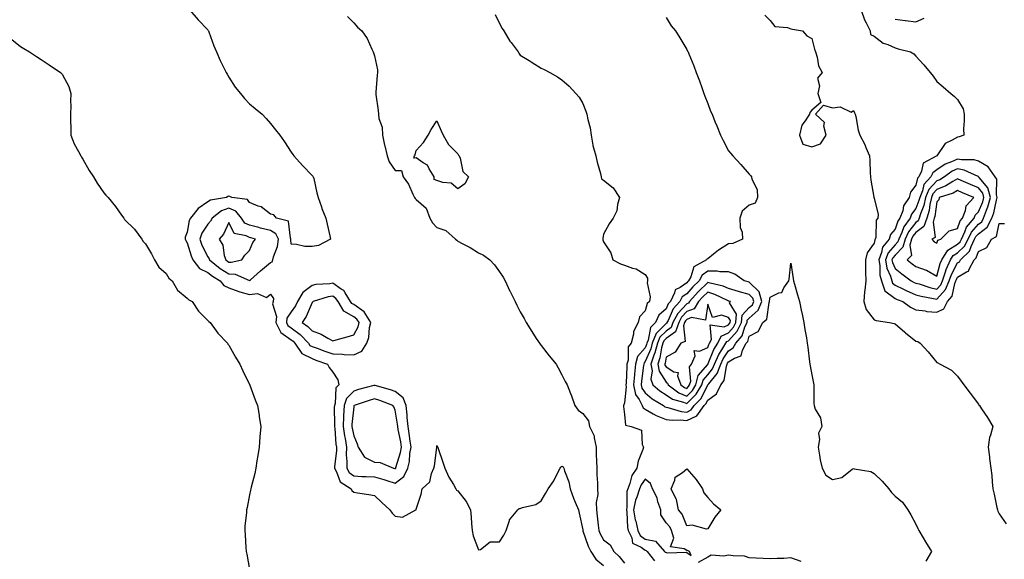
# Model space of a CAD drawing. Units: inches. Extents: x 884003 to 886643, y 7271498 to 7274138.
# Drawn here: x 885708 to 886181, y 7272798 to 7273057 of the extents above; entities that cross this region are included whole.
import ezdxf

# ---------------------------------------------------------------- set-up
doc = ezdxf.new("R2010")
doc.units = ezdxf.units.IN
doc.header["$MEASUREMENT"] = 0
doc.layers.add('Contour_88407271', color=7, linetype='Continuous', true_color=0xaff7a8)

msp = doc.modelspace()

# ---------------------------------------------------------------- linework, layer by layer
at = {"layer": 'Contour_88407271'}
for points in [[(885789.29, 7273061.92, 3300), (885793.42, 7273057.29, 3300), (885798.05, 7273052.48, 3300), (885798.24, 7273052.11, 3300), (885798.31, 7273051.92, 3300), (885798.48, 7273051.49, 3300), (885800.92, 7273044.79, 3300), (885802.13, 7273041.92, 3300), (885803.92, 7273037.79, 3300), (885805.76, 7273034.21, 3300), (885806.87, 7273031.92, 3300), (885807.25, 7273031.12, 3300), (885808.05, 7273029.69, 3300), (885811.09, 7273024.97, 3300), (885813.62, 7273021.92, 3300), (885815.57, 7273019.44, 3300), (885818.05, 7273016.89, 3300), (885820.76, 7273014.63, 3300), (885824.1, 7273011.92, 3300), (885825.96, 7273009.83, 3300), (885828.05, 7273007.41, 3300), (885830.57, 7273004.44, 3300), (885832.59, 7273001.92, 3300), (885834.77, 7272998.64, 3300), (885838.05, 7272993.66, 3300), (885838.76, 7272992.63, 3300), (885839.31, 7272991.92, 3300), (885843.46, 7272987.33, 3300), (885848.05, 7272982.54, 3300), (885848.36, 7272982.22, 3300), (885848.66, 7272981.92, 3300), (885848.86, 7272981.11, 3300), (885850.33, 7272974.2, 3300), (885850.94, 7272971.92, 3300), (885852.52, 7272967.46, 3300), (885852.78, 7272966.65, 3300), (885854.62, 7272961.92, 3300), (885855.24, 7272959.11, 3300), (885856.54, 7272953.43, 3300), (885856.87, 7272951.92, 3300), (885851.18, 7272948.79, 3300), (885848.05, 7272948.3, 3300), (885844.55, 7272948.42, 3300), (885840.56, 7272949.41, 3300), (885838.05, 7272949.53, 3300), (885837.82, 7272951.7, 3300), (885837.85, 7272951.92, 3300), (885837.64, 7272952.33, 3300), (885836.69, 7272960.55, 3300), (885830.91, 7272961.92, 3300), (885829.74, 7272963.61, 3300), (885828.05, 7272963.91, 3300), (885823.58, 7272967.45, 3300), (885822.23, 7272967.74, 3300), (885818.05, 7272969.44, 3300), (885817.05, 7272970.91, 3300), (885809.51, 7272971.92, 3300), (885808.56, 7272972.43, 3300), (885808.05, 7272972.48, 3300), (885807.64, 7272972.33, 3300), (885807.01, 7272971.92, 3300), (885799.28, 7272970.69, 3300), (885798.05, 7272969.81, 3300), (885793.3, 7272966.67, 3300), (885789.64, 7272961.92, 3300), (885789.06, 7272960.91, 3300), (885788.05, 7272955.26, 3300), (885787.15, 7272952.82, 3300), (885787.19, 7272951.92, 3300), (885787.39, 7272951.26, 3300), (885788.05, 7272950.2, 3300), (885789.98, 7272943.84, 3300), (885790.85, 7272941.92, 3300), (885794, 7272937.87, 3300), (885798.05, 7272935.89, 3300), (885800.3, 7272934.18, 3300), (885803.99, 7272931.92, 3300), (885805.72, 7272929.59, 3300), (885808.05, 7272928.51, 3300), (885812.87, 7272926.74, 3300), (885813.32, 7272926.65, 3300), (885818.05, 7272925.27, 3300), (885821.94, 7272925.82, 3300), (885826.12, 7272923.85, 3300), (885828.05, 7272925.42, 3300), (885829.52, 7272923.39, 3300), (885829.43, 7272921.92, 3300), (885829.06, 7272920.91, 3300), (885830.96, 7272914.83, 3300), (885830.59, 7272911.92, 3300), (885833.12, 7272906.99, 3300), (885838.05, 7272903.54, 3300), (885838.98, 7272902.85, 3300), (885839.87, 7272901.92, 3300), (885843.14, 7272897.01, 3300), (885848.05, 7272894.5, 3300), (885849.95, 7272893.81, 3300), (885855.5, 7272891.92, 3300), (885856.31, 7272890.18, 3300), (885858.05, 7272888, 3300), (885860.5, 7272884.36, 3300), (885860.9, 7272881.92, 3300), (885859.55, 7272880.43, 3300), (885859.16, 7272873.03, 3300), (885858.78, 7272871.92, 3300), (885858.74, 7272871.23, 3300), (885858.87, 7272862.73, 3300), (885858.83, 7272861.92, 3300), (885858.95, 7272861.01, 3300), (885859.52, 7272853.39, 3300), (885859.76, 7272851.92, 3300), (885859.73, 7272850.23, 3300), (885858.84, 7272842.71, 3300), (885858.83, 7272841.92, 3300), (885859.82, 7272840.14, 3300), (885861.54, 7272835.41, 3300), (885866.79, 7272831.92, 3300), (885867.22, 7272831.09, 3300), (885868.05, 7272830.43, 3300), (885869.89, 7272830.07, 3300), (885875.4, 7272829.27, 3300), (885878.05, 7272828.71, 3300), (885881.59, 7272825.46, 3300), (885885.48, 7272821.92, 3300), (885886.46, 7272820.33, 3300), (885888.05, 7272818.8, 3300), (885891.55, 7272818.42, 3300), (885897.96, 7272821.92, 3300), (885898.02, 7272821.95, 3300), (885898.05, 7272822.14, 3300), (885900.5, 7272829.47, 3300), (885900.92, 7272831.92, 3300), (885904.64, 7272835.33, 3300), (885905.44, 7272839.31, 3300), (885906.59, 7272841.92, 3300), (885906.89, 7272843.08, 3300), (885907.92, 7272851.79, 3300), (885907.94, 7272851.92, 3300), (885907.92, 7272852.06, 3300), (885908.05, 7272852.74, 3300), (885908.3, 7272852.16, 3300), (885908.39, 7272851.92, 3300), (885908.56, 7272851.41, 3300), (885910.85, 7272844.71, 3300), (885911.8, 7272841.92, 3300), (885913.77, 7272837.63, 3300), (885916, 7272833.97, 3300), (885917.16, 7272831.92, 3300), (885917.46, 7272831.33, 3300), (885918.05, 7272831, 3300), (885922.06, 7272825.92, 3300), (885924.18, 7272821.92, 3300), (885924.47, 7272818.35, 3300), (885924.7, 7272815.27, 3300), (885924.97, 7272811.92, 3300), (885925.48, 7272809.35, 3300), (885928.05, 7272802.65, 3300), (885928.92, 7272802.79, 3300), (885933.54, 7272806.43, 3300), (885938.05, 7272806.54, 3300), (885940.2, 7272809.77, 3300), (885941.26, 7272811.92, 3300), (885942.84, 7272816.71, 3300), (885942.85, 7272817.13, 3300), (885946.89, 7272821.92, 3300), (885947.47, 7272822.5, 3300), (885948.05, 7272822.58, 3300), (885949.15, 7272823.02, 3300), (885955.55, 7272824.42, 3300), (885958.05, 7272826.21, 3300), (885960.21, 7272829.76, 3300), (885961.39, 7272831.92, 3300), (885964.21, 7272835.76, 3300), (885966.28, 7272840.15, 3300), (885967.24, 7272841.92, 3300), (885967.53, 7272842.45, 3300), (885968.05, 7272842.81, 3300), (885968.67, 7272842.55, 3300), (885969.02, 7272841.92, 3300), (885969.32, 7272840.64, 3300), (885971.42, 7272835.29, 3300), (885971.95, 7272831.92, 3300), (885973.58, 7272827.45, 3300), (885974.48, 7272825.49, 3300), (885975.97, 7272821.92, 3300), (885976.41, 7272820.28, 3300), (885978.05, 7272812.21, 3300), (885978.08, 7272811.95, 3300), (885978.08, 7272811.92, 3300), (885978.1, 7272811.87, 3300), (885980.6, 7272804.47, 3300), (885981.93, 7272801.92, 3300), (885984.33, 7272798.2, 3300), (885988.05, 7272795.21, 3300)], [(885865.03, 7273058.89, 3301), (885868.05, 7273055.88, 3301), (885869.84, 7273053.71, 3301), (885871.97, 7273051.92, 3301), (885874.45, 7273048.32, 3301), (885876.73, 7273043.25, 3301), (885877.41, 7273041.92, 3301), (885877.61, 7273041.48, 3301), (885878.05, 7273040.04, 3301), (885879.42, 7273033.29, 3301), (885879.48, 7273031.92, 3301), (885879.3, 7273030.67, 3301), (885878.69, 7273022.55, 3301), (885878.61, 7273021.92, 3301), (885878.63, 7273021.33, 3301), (885879.89, 7273013.77, 3301), (885879.94, 7273011.92, 3301), (885880.06, 7273009.91, 3301), (885881.81, 7273005.68, 3301), (885881.9, 7273001.92, 3301), (885882.9, 7272997.07, 3301), (885882.94, 7272996.8, 3301), (885884.12, 7272991.92, 3301), (885885.15, 7272989.02, 3301), (885888.05, 7272984.94, 3301), (885891.02, 7272984.89, 3301), (885891.88, 7272981.92, 3301), (885894.4, 7272978.27, 3301), (885896.49, 7272973.48, 3301), (885897.29, 7272971.92, 3301), (885897.55, 7272971.42, 3301), (885898.05, 7272970.91, 3301), (885902.93, 7272966.8, 3301), (885904.68, 7272961.92, 3301), (885905.89, 7272959.76, 3301), (885908.05, 7272957.46, 3301), (885912.27, 7272956.14, 3301), (885916.98, 7272951.92, 3301), (885917.52, 7272951.39, 3301), (885918.05, 7272950.9, 3301), (885920.21, 7272949.76, 3301), (885924.02, 7272947.89, 3301), (885928.05, 7272945.36, 3301), (885930.33, 7272944.2, 3301), (885933.48, 7272941.92, 3301), (885935.71, 7272939.58, 3301), (885938.05, 7272936.19, 3301), (885939.81, 7272933.68, 3301), (885940.8, 7272931.92, 3301), (885943.1, 7272926.97, 3301), (885943.21, 7272926.76, 3301), (885945.54, 7272921.92, 3301), (885946.35, 7272920.22, 3301), (885948.05, 7272916.92, 3301), (885949.88, 7272913.75, 3301), (885950.95, 7272911.92, 3301), (885953.61, 7272907.49, 3301), (885955.71, 7272904.26, 3301), (885957.21, 7272901.92, 3301), (885957.56, 7272901.43, 3301), (885958.05, 7272900.86, 3301), (885961.94, 7272895.81, 3301), (885965.34, 7272891.92, 3301), (885966.26, 7272890.13, 3301), (885968.05, 7272886.68, 3301), (885969.67, 7272883.54, 3301), (885970.5, 7272881.92, 3301), (885972.14, 7272877.83, 3301), (885972.72, 7272876.59, 3301), (885974.22, 7272871.92, 3301), (885975.83, 7272869.7, 3301), (885978.05, 7272868.22, 3301), (885980.78, 7272864.65, 3301), (885981.29, 7272861.92, 3301), (885983.6, 7272857.48, 3301), (885983.49, 7272856.48, 3301), (885984.47, 7272851.92, 3301), (885984.57, 7272848.44, 3301), (885984.71, 7272845.26, 3301), (885984.81, 7272841.92, 3301), (885984.88, 7272838.75, 3301), (885985.09, 7272834.88, 3301), (885985.16, 7272831.92, 3301), (885985.33, 7272829.2, 3301), (885984.57, 7272825.4, 3301), (885984.71, 7272821.92, 3301), (885985.02, 7272818.89, 3301), (885985.49, 7272814.48, 3301), (885985.76, 7272811.92, 3301), (885986.43, 7272810.3, 3301), (885988.05, 7272807.5, 3301), (885991.16, 7272805.04, 3301), (885992.96, 7272801.92, 3301), (885995.57, 7272799.44, 3301), (885998.05, 7272796.21, 3301)], [(885935.94, 7273059.81, 3302), (885938.05, 7273055.55, 3302), (885939.3, 7273053.18, 3302), (885940.16, 7273051.92, 3302), (885943.12, 7273046.99, 3302), (885943.64, 7273046.32, 3302), (885946.98, 7273041.92, 3302), (885947.37, 7273041.24, 3302), (885948.05, 7273040.32, 3302), (885952.29, 7273037.68, 3302), (885953.23, 7273037.1, 3302), (885958.05, 7273034.06, 3302), (885959.53, 7273033.39, 3302), (885962.32, 7273031.92, 3302), (885966, 7273029.87, 3302), (885968.05, 7273028.47, 3302), (885971.47, 7273025.34, 3302), (885974.76, 7273021.92, 3302), (885976.28, 7273020.14, 3302), (885978.05, 7273017.01, 3302), (885979.58, 7273013.44, 3302), (885980.08, 7273011.92, 3302), (885980.51, 7273009.46, 3302), (885981.59, 7273005.46, 3302), (885982.08, 7273001.92, 3302), (885982.96, 7272997.01, 3302), (885982.96, 7272996.83, 3302), (885984.37, 7272991.92, 3302), (885985.06, 7272988.93, 3302), (885986.56, 7272983.41, 3302), (885986.92, 7272981.92, 3302), (885987.06, 7272980.92, 3302), (885988.05, 7272980.32, 3302), (885992.69, 7272976.56, 3302), (885995.64, 7272971.92, 3302), (885994.7, 7272968.57, 3302), (885994.49, 7272965.48, 3302), (885992.74, 7272961.92, 3302), (885990.73, 7272959.24, 3302), (885988.05, 7272954.3, 3302), (885987.66, 7272952.3, 3302), (885987.68, 7272951.92, 3302), (885987.78, 7272951.65, 3302), (885988.05, 7272950.65, 3302), (885991.53, 7272945.41, 3302), (885992.53, 7272941.92, 3302), (885996.23, 7272940.1, 3302), (885998.05, 7272939.48, 3302), (886001.95, 7272938.01, 3302), (886003.78, 7272937.64, 3302), (886008.05, 7272934.87, 3302), (886009.22, 7272933.09, 3302), (886009.21, 7272931.92, 3302), (886008.98, 7272930.99, 3302), (886010.39, 7272924.25, 3302), (886010.12, 7272921.92, 3302), (886009.01, 7272920.96, 3302), (886008.05, 7272917.4, 3302), (886005.37, 7272914.6, 3302), (886004.74, 7272911.92, 3302), (886002.49, 7272907.49, 3302), (886002.43, 7272906.3, 3302), (886001.24, 7272901.92, 3302), (885999.86, 7272900.11, 3302), (885999.84, 7272893.71, 3302), (885999.3, 7272891.92, 3302), (885999.19, 7272890.78, 3302), (885998.86, 7272882.73, 3302), (885998.79, 7272881.92, 3302), (885998.98, 7272880.98, 3302), (885998.05, 7272873.21, 3302), (885997.71, 7272872.25, 3302), (885997.69, 7272871.92, 3302), (885997.7, 7272871.57, 3302), (885998.05, 7272867.71, 3302), (885998.63, 7272862.51, 3302), (886001.34, 7272861.92, 3302), (886006.27, 7272860.13, 3302), (886006.65, 7272853.32, 3302), (886007.28, 7272851.92, 3302), (886006.95, 7272850.83, 3302), (886004.72, 7272845.25, 3302), (886003.98, 7272841.92, 3302), (886001.59, 7272838.38, 3302), (886000.72, 7272834.59, 3302), (885999.67, 7272831.92, 3302), (885999.29, 7272830.68, 3302), (885999.22, 7272823.09, 3302), (885998.99, 7272821.92, 3302), (885999.18, 7272820.79, 3302), (885999.55, 7272813.42, 3302), (885999.88, 7272811.92, 3302), (886001.58, 7272808.39, 3302), (886001.98, 7272805.85, 3302), (886006.09, 7272803.88, 3302), (886008.05, 7272802.49, 3302), (886008.52, 7272802.4, 3302), (886008.95, 7272801.92, 3302), (886012.53, 7272797.44, 3302)], [(886065.57, 7273059.44, 3304), (886068.05, 7273056.87, 3304), (886070.23, 7273054.11, 3304), (886076.4, 7273053.57, 3304), (886078.05, 7273052.92, 3304), (886078.86, 7273052.73, 3304), (886083.53, 7273051.92, 3304), (886085.72, 7273049.59, 3304), (886088.05, 7273048.31, 3304), (886089.34, 7273043.22, 3304), (886089.82, 7273041.92, 3304), (886090.65, 7273039.31, 3304), (886091.3, 7273035.16, 3304), (886093.02, 7273031.92, 3304), (886090.73, 7273029.24, 3304), (886091.75, 7273025.62, 3304), (886091, 7273021.92, 3304), (886092.43, 7273017.54, 3304), (886088.05, 7273013.88, 3304), (886087.17, 7273012.81, 3304), (886086.91, 7273011.92, 3304), (886084.87, 7273008.74, 3304), (886083.23, 7273006.73, 3304), (886082.17, 7273001.92, 3304), (886083.74, 7272997.61, 3304), (886088.05, 7272996.28, 3304), (886092.22, 7272997.75, 3304), (886094.96, 7273001.92, 3304), (886093.82, 7273006.15, 3304), (886094.14, 7273008, 3304), (886089.9, 7273011.92, 3304), (886093.63, 7273016.34, 3304), (886098.05, 7273015.02, 3304), (886101.62, 7273015.49, 3304), (886107.01, 7273012.96, 3304), (886108.05, 7273013.71, 3304), (886108.64, 7273012.51, 3304), (886108.87, 7273011.92, 3304), (886109.18, 7273010.79, 3304), (886110.37, 7273004.23, 3304), (886111.19, 7273001.92, 3304), (886113.45, 7272997.31, 3304), (886113.98, 7272995.98, 3304), (886115.76, 7272991.92, 3304), (886115.86, 7272989.73, 3304), (886116.15, 7272983.82, 3304), (886116.24, 7272981.92, 3304), (886116.41, 7272980.28, 3304), (886117.87, 7272972.11, 3304), (886117.89, 7272971.92, 3304), (886117.94, 7272971.8, 3304), (886118.05, 7272971.61, 3304), (886119.96, 7272963.83, 3304), (886119.75, 7272961.92, 3304), (886119.01, 7272960.96, 3304), (886118.77, 7272952.63, 3304), (886118.54, 7272951.92, 3304), (886118.32, 7272951.65, 3304), (886118.05, 7272950.04, 3304), (886114.58, 7272945.39, 3304), (886113.78, 7272941.92, 3304), (886113.87, 7272937.74, 3304), (886113.88, 7272936.09, 3304), (886113.96, 7272931.92, 3304), (886113.52, 7272927.4, 3304), (886113.38, 7272926.59, 3304), (886113.01, 7272921.92, 3304), (886114.21, 7272918.08, 3304), (886118.05, 7272913.12, 3304), (886118.93, 7272912.8, 3304), (886125.41, 7272911.92, 3304), (886127.58, 7272911.44, 3304), (886128.05, 7272911.31, 3304), (886132.74, 7272907.22, 3304), (886133.07, 7272906.94, 3304), (886138.05, 7272902.95, 3304), (886138.95, 7272902.82, 3304), (886140.14, 7272901.92, 3304), (886143.91, 7272897.78, 3304), (886148.05, 7272892.69, 3304), (886148.58, 7272892.46, 3304), (886149.76, 7272891.92, 3304), (886155.1, 7272888.97, 3304), (886158.05, 7272886.07, 3304), (886159.82, 7272883.69, 3304), (886161.14, 7272881.92, 3304), (886164.09, 7272877.96, 3304), (886168.05, 7272872.65, 3304), (886168.35, 7272872.22, 3304), (886168.56, 7272871.92, 3304), (886169.55, 7272870.42, 3304), (886172.36, 7272866.23, 3304), (886175.01, 7272861.92, 3304), (886173.91, 7272857.78, 3304), (886173.34, 7272856.64, 3304), (886172.69, 7272851.92, 3304), (886173.41, 7272847.28, 3304), (886173.45, 7272846.52, 3304), (886174.05, 7272841.92, 3304), (886174.45, 7272838.32, 3304), (886174.64, 7272835.33, 3304), (886174.98, 7272831.92, 3304), (886175.58, 7272829.45, 3304), (886176.97, 7272822.99, 3304), (886177.22, 7272821.92, 3304), (886177.44, 7272821.3, 3304), (886178.05, 7272819.96, 3304), (886181.32, 7272815.19, 3304)], [(886111.73, 7273061.92, 3305), (886113.34, 7273057.21, 3305), (886114.15, 7273055.82, 3305), (886116.05, 7273051.92, 3305), (886116.32, 7273050.19, 3305), (886118.05, 7273049.46, 3305), (886122.25, 7273046.12, 3305), (886124.58, 7273045.4, 3305), (886128.05, 7273043.8, 3305), (886129.53, 7273043.4, 3305), (886135.51, 7273041.92, 3305), (886137.01, 7273040.88, 3305), (886138.05, 7273039.77, 3305), (886141.82, 7273035.69, 3305), (886144.85, 7273031.92, 3305), (886146.28, 7273030.15, 3305), (886148.05, 7273027.6, 3305), (886151.14, 7273025.01, 3305), (886154.88, 7273021.92, 3305), (886156.64, 7273020.5, 3305), (886158.05, 7273018.99, 3305), (886160.68, 7273014.55, 3305), (886161.2, 7273011.92, 3305), (886161.24, 7273008.73, 3305), (886160.98, 7273004.86, 3305), (886161.03, 7273001.92, 3305), (886158.87, 7273001.1, 3305), (886158.05, 7273000.97, 3305), (886155.53, 7272999.4, 3305), (886152.17, 7272997.8, 3305), (886148.05, 7272991.94, 3305), (886148.04, 7272991.92, 3305), (886141.51, 7272988.45, 3305), (886140.78, 7272984.64, 3305), (886139.44, 7272981.92, 3305), (886138.79, 7272981.18, 3305), (886138.05, 7272977.86, 3305), (886135.49, 7272974.48, 3305), (886134.8, 7272971.92, 3305), (886132.08, 7272967.9, 3305), (886131.71, 7272965.58, 3305), (886130.4, 7272961.92, 3305), (886129.4, 7272960.57, 3305), (886128.05, 7272956.68, 3305), (886125.85, 7272954.13, 3305), (886125.15, 7272951.92, 3305), (886121.99, 7272947.98, 3305), (886121.56, 7272945.43, 3305), (886120.21, 7272941.92, 3305), (886120.69, 7272939.27, 3305), (886120.7, 7272934.58, 3305), (886121.47, 7272931.92, 3305), (886123.19, 7272927.06, 3305), (886128.05, 7272923.47, 3305), (886129.09, 7272922.96, 3305), (886131.77, 7272921.92, 3305), (886135.39, 7272919.26, 3305), (886138.05, 7272918, 3305), (886142.53, 7272917.44, 3305), (886143.35, 7272917.21, 3305), (886148.05, 7272916.79, 3305), (886151.49, 7272918.47, 3305), (886153.3, 7272921.92, 3305), (886155.52, 7272924.45, 3305), (886156.72, 7272930.59, 3305), (886157.26, 7272931.92, 3305), (886157.47, 7272932.5, 3305), (886158.05, 7272933.59, 3305), (886162.39, 7272936.26, 3305), (886163.38, 7272936.59, 3305), (886163.6, 7272937.47, 3305), (886166.07, 7272941.92, 3305), (886167.07, 7272942.9, 3305), (886168.05, 7272945.96, 3305), (886172.06, 7272947.92, 3305), (886174.34, 7272951.92, 3305), (886176.73, 7272953.24, 3305), (886178.05, 7272959.46, 3305), (886180.61, 7272959.36, 3305)], [(886018.05, 7273058.38, 3303), (886020.55, 7273054.42, 3303), (886022.64, 7273051.92, 3303), (886024.69, 7273048.56, 3303), (886028.05, 7273043.07, 3303), (886028.42, 7273042.29, 3303), (886028.61, 7273041.92, 3303), (886028.96, 7273041, 3303), (886031.34, 7273035.21, 3303), (886032.53, 7273031.92, 3303), (886034.05, 7273027.92, 3303), (886035.2, 7273024.77, 3303), (886036.26, 7273021.92, 3303), (886036.72, 7273020.59, 3303), (886038.05, 7273017.1, 3303), (886039.48, 7273013.35, 3303), (886040.13, 7273011.92, 3303), (886041.55, 7273008.41, 3303), (886042.41, 7273006.28, 3303), (886044.22, 7273001.92, 3303), (886045.44, 7272999.31, 3303), (886048.05, 7272994.41, 3303), (886049.24, 7272993.1, 3303), (886050.17, 7272991.92, 3303), (886053.9, 7272987.77, 3303), (886058.05, 7272983.13, 3303), (886058.66, 7272982.54, 3303), (886059.14, 7272981.92, 3303), (886059.25, 7272980.72, 3303), (886061.86, 7272975.73, 3303), (886061.98, 7272971.92, 3303), (886060.86, 7272969.12, 3303), (886058.05, 7272968.28, 3303), (886054.59, 7272965.38, 3303), (886053.54, 7272961.92, 3303), (886053.61, 7272957.49, 3303), (886054.66, 7272955.32, 3303), (886054.81, 7272951.92, 3303), (886050.2, 7272949.77, 3303), (886048.05, 7272949.64, 3303), (886043.28, 7272946.69, 3303), (886040.86, 7272944.73, 3303), (886038.05, 7272942.53, 3303), (886037.71, 7272942.26, 3303), (886037.53, 7272941.92, 3303), (886031.33, 7272938.65, 3303), (886029.94, 7272933.81, 3303), (886028.92, 7272931.92, 3303), (886028.48, 7272931.49, 3303), (886028.05, 7272930.99, 3303), (886024.81, 7272928.68, 3303), (886022.46, 7272927.51, 3303), (886022.18, 7272926.05, 3303), (886020.13, 7272921.92, 3303), (886019.14, 7272920.84, 3303), (886018.05, 7272918.44, 3303), (886014.64, 7272915.33, 3303), (886012.99, 7272911.92, 3303), (886010.55, 7272909.43, 3303), (886009.47, 7272903.34, 3303), (886008.88, 7272901.92, 3303), (886008.71, 7272901.27, 3303), (886008.05, 7272899.73, 3303), (886004.42, 7272895.54, 3303), (886003.33, 7272891.92, 3303), (886002.89, 7272887.09, 3303), (886002.87, 7272886.74, 3303), (886002.48, 7272881.92, 3303), (886003.42, 7272877.29, 3303), (886005.08, 7272874.89, 3303), (886006.52, 7272871.92, 3303), (886007.03, 7272870.9, 3303), (886008.05, 7272870.31, 3303), (886011.92, 7272868.05, 3303), (886013.27, 7272867.14, 3303), (886018.05, 7272865.35, 3303), (886021.02, 7272864.89, 3303), (886024.91, 7272865.06, 3303), (886028.05, 7272864.72, 3303), (886032.88, 7272867.1, 3303), (886036.33, 7272871.92, 3303), (886037.18, 7272872.79, 3303), (886038.05, 7272874.52, 3303), (886042.33, 7272877.64, 3303), (886044.31, 7272881.92, 3303), (886045.91, 7272884.06, 3303), (886047.03, 7272890.89, 3303), (886047.41, 7272891.92, 3303), (886047.61, 7272892.36, 3303), (886048.05, 7272893.02, 3303), (886050.93, 7272894.8, 3303), (886054.12, 7272895.85, 3303), (886054.76, 7272898.63, 3303), (886056.56, 7272901.92, 3303), (886057.26, 7272902.71, 3303), (886058.05, 7272905.25, 3303), (886062.37, 7272907.6, 3303), (886064.52, 7272911.92, 3303), (886066.46, 7272913.51, 3303), (886067.65, 7272921.52, 3303), (886067.82, 7272921.92, 3303), (886067.74, 7272922.23, 3303), (886068.05, 7272924.1, 3303), (886072.28, 7272926.15, 3303), (886073.61, 7272926.36, 3303), (886074.61, 7272928.48, 3303), (886077.04, 7272931.92, 3303), (886077.22, 7272932.74, 3303), (886078.05, 7272940.38, 3303), (886079.15, 7272933.01, 3303), (886079.22, 7272931.92, 3303), (886079.71, 7272930.26, 3303), (886081.26, 7272925.12, 3303), (886082.16, 7272921.92, 3303), (886083.16, 7272917.04, 3303), (886083.23, 7272916.74, 3303), (886084.23, 7272911.92, 3303), (886084.7, 7272908.57, 3303), (886085.45, 7272904.52, 3303), (886085.86, 7272901.92, 3303), (886086.2, 7272900.07, 3303), (886086.98, 7272892.98, 3303), (886087.16, 7272891.92, 3303), (886087.26, 7272891.13, 3303), (886088.05, 7272886.79, 3303), (886088.84, 7272882.71, 3303), (886088.98, 7272881.92, 3303), (886089.06, 7272880.91, 3303), (886089.09, 7272872.96, 3303), (886089.17, 7272871.92, 3303), (886089.73, 7272870.24, 3303), (886092.21, 7272866.08, 3303), (886092.81, 7272861.92, 3303), (886091.28, 7272858.69, 3303), (886091.79, 7272855.66, 3303), (886091.1, 7272851.92, 3303), (886091.81, 7272848.16, 3303), (886092.01, 7272845.88, 3303), (886092.97, 7272841.92, 3303), (886094.74, 7272838.61, 3303), (886098.05, 7272836.5, 3303), (886102.54, 7272837.43, 3303), (886107.52, 7272841.39, 3303), (886108.05, 7272841.71, 3303), (886108.37, 7272841.6, 3303), (886116.48, 7272840.36, 3303), (886118.05, 7272839.4, 3303), (886121.8, 7272835.67, 3303), (886125.11, 7272831.92, 3303), (886126.38, 7272830.25, 3303), (886128.05, 7272828.5, 3303), (886131.68, 7272825.54, 3303), (886134.19, 7272821.92, 3303), (886135.63, 7272819.5, 3303), (886138.05, 7272814.97, 3303), (886139.03, 7272812.9, 3303), (886139.49, 7272811.92, 3303), (886141.5, 7272808.46, 3303), (886142.63, 7272806.49, 3303), (886145.48, 7272801.92, 3303), (886142.76, 7272797.2, 3303)], [(886128.05, 7273057.6, 3306), (886132.96, 7273057.01, 3306), (886133.12, 7273057, 3306), (886138.05, 7273056.35, 3306), (886141.96, 7273058, 3306)], [(885703.96, 7273047.83, 3299), (885708.05, 7273044.45, 3299), (885709.62, 7273043.49, 3299), (885712.29, 7273041.92, 3299), (885715.7, 7273039.57, 3299), (885718.05, 7273038.18, 3299), (885721.81, 7273035.68, 3299), (885727.26, 7273031.92, 3299), (885727.69, 7273031.56, 3299), (885728.05, 7273031.21, 3299), (885731.31, 7273025.18, 3299), (885732.2, 7273021.92, 3299), (885732.02, 7273017.96, 3299), (885732.18, 7273016.05, 3299), (885732.03, 7273011.92, 3299), (885731.98, 7273007.98, 3299), (885732.24, 7273006.11, 3299), (885732.21, 7273001.92, 3299), (885733.88, 7272997.74, 3299), (885735.96, 7272994.01, 3299), (885737.01, 7272991.92, 3299), (885737.4, 7272991.27, 3299), (885738.05, 7272990.34, 3299), (885741.06, 7272984.93, 3299), (885743.08, 7272981.92, 3299), (885744.9, 7272978.77, 3299), (885748.05, 7272974.21, 3299), (885749.1, 7272972.97, 3299), (885750.11, 7272971.92, 3299), (885753.65, 7272967.52, 3299), (885756.54, 7272963.43, 3299), (885757.63, 7272961.92, 3299), (885757.77, 7272961.65, 3299), (885758.05, 7272961.41, 3299), (885762.84, 7272956.71, 3299), (885766.34, 7272951.92, 3299), (885766.96, 7272950.83, 3299), (885768.05, 7272949.7, 3299), (885771.03, 7272944.91, 3299), (885772.41, 7272941.92, 3299), (885774.55, 7272938.42, 3299), (885778.05, 7272935.46, 3299), (885779.29, 7272933.16, 3299), (885780.83, 7272931.92, 3299), (885783.52, 7272927.39, 3299), (885788.05, 7272923.54, 3299), (885788.95, 7272922.82, 3299), (885790.42, 7272921.92, 3299), (885793.46, 7272917.33, 3299), (885798.05, 7272912.8, 3299), (885798.54, 7272912.42, 3299), (885799.1, 7272911.92, 3299), (885802.05, 7272907.92, 3299), (885802.88, 7272906.74, 3299), (885807.46, 7272901.92, 3299), (885807.67, 7272901.54, 3299), (885808.05, 7272901.01, 3299), (885811.28, 7272895.15, 3299), (885813.34, 7272891.92, 3299), (885814.76, 7272888.63, 3299), (885818.05, 7272882.08, 3299), (885818.1, 7272881.97, 3299), (885818.13, 7272881.92, 3299), (885818.18, 7272881.79, 3299), (885820.81, 7272874.68, 3299), (885821.91, 7272871.92, 3299), (885822.6, 7272867.37, 3299), (885822.72, 7272866.59, 3299), (885823.45, 7272861.92, 3299), (885823.05, 7272856.92, 3299), (885822.64, 7272851.92, 3299), (885822.06, 7272847.91, 3299), (885821.59, 7272845.46, 3299), (885821.03, 7272841.92, 3299), (885820.59, 7272839.38, 3299), (885818.82, 7272832.69, 3299), (885818.66, 7272831.92, 3299), (885818.58, 7272831.38, 3299), (885818.05, 7272829.06, 3299), (885816.89, 7272823.08, 3299), (885816.65, 7272821.92, 3299), (885816.56, 7272820.43, 3299), (885815.84, 7272814.13, 3299), (885815.71, 7272811.92, 3299), (885816, 7272809.87, 3299), (885816.23, 7272803.74, 3299), (885816.44, 7272801.92, 3299), (885816.75, 7272800.62, 3299), (885818.05, 7272793.19, 3299)], [(886082.88, 7272797.09, 3303), (886078.05, 7272798.76, 3303), (886074.68, 7272798.55, 3303), (886071.45, 7272798.52, 3303), (886068.05, 7272798.28, 3303), (886064.65, 7272798.52, 3303), (886061.37, 7272798.6, 3303), (886058.05, 7272798.82, 3303), (886055.68, 7272799.55, 3303), (886050.26, 7272799.71, 3303), (886048.05, 7272800.15, 3303), (886045.75, 7272799.62, 3303), (886039.79, 7272800.17, 3303), (886038.05, 7272799.16, 3303), (886033.42, 7272796.55, 3303)]]:
    msp.add_polyline3d(points, dxfattribs=at)
for points in [[(885918.05, 7272976.08, 3301), (885914.93, 7272978.8, 3301), (885910.83, 7272979.15, 3301), (885908.05, 7272980.12, 3301), (885906.72, 7272980.59, 3301), (885906.69, 7272981.92, 3301), (885904.36, 7272985.61, 3301), (885903.54, 7272987.42, 3301), (885901.38, 7272988.59, 3301), (885898.05, 7272990.91, 3301), (885897.01, 7272990.88, 3301), (885897.33, 7272991.92, 3301), (885897.58, 7272992.39, 3301), (885898.05, 7272994.43, 3301), (885901.64, 7272998.33, 3301), (885903.87, 7273001.92, 3301), (885905.32, 7273004.65, 3301), (885908.05, 7273008.67, 3301), (885910.04, 7273003.91, 3301), (885911.02, 7273001.92, 3301), (885913.53, 7272997.41, 3301), (885918.05, 7272992.95, 3301), (885918.46, 7272992.32, 3301), (885918.71, 7272991.92, 3301), (885919.23, 7272990.74, 3301), (885920.55, 7272984.41, 3301), (885923.18, 7272981.92, 3301), (885921.43, 7272978.54, 3301)], [(886148.05, 7272923.09, 3306), (886152.29, 7272927.68, 3306), (886154.02, 7272931.92, 3306), (886155.08, 7272934.89, 3306), (886158.05, 7272940.46, 3306), (886158.96, 7272941.01, 3306), (886159.46, 7272941.92, 3306), (886163.81, 7272946.17, 3306), (886164.51, 7272948.38, 3306), (886166.26, 7272951.92, 3306), (886166.85, 7272953.12, 3306), (886168.05, 7272954.47, 3306), (886172.33, 7272957.64, 3306), (886174.46, 7272961.92, 3306), (886175.41, 7272964.57, 3306), (886176.75, 7272970.61, 3306), (886177.13, 7272971.92, 3306), (886176.76, 7272973.21, 3306), (886176.89, 7272980.76, 3306), (886176.07, 7272981.92, 3306), (886172.79, 7272986.67, 3306), (886168.05, 7272989.41, 3306), (886166.11, 7272989.99, 3306), (886160, 7272989.98, 3306), (886158.05, 7272990.34, 3306), (886155.13, 7272989, 3306), (886152.07, 7272987.91, 3306), (886148.05, 7272985.26, 3306), (886146.12, 7272983.84, 3306), (886145.18, 7272981.92, 3306), (886141.87, 7272978.09, 3306), (886141.19, 7272975.06, 3306), (886139.87, 7272971.92, 3306), (886139.53, 7272970.45, 3306), (886138.05, 7272966.6, 3306), (886136.01, 7272963.96, 3306), (886135.27, 7272961.92, 3306), (886132.21, 7272957.77, 3306), (886131.3, 7272955.17, 3306), (886129.78, 7272951.92, 3306), (886129.42, 7272950.55, 3306), (886128.05, 7272949.17, 3306), (886124.67, 7272945.3, 3306), (886123.37, 7272941.92, 3306), (886124.1, 7272937.96, 3306), (886125.79, 7272934.18, 3306), (886126.44, 7272931.92, 3306), (886126.86, 7272930.73, 3306), (886128.05, 7272929.86, 3306), (886132.08, 7272927.89, 3306), (886133.36, 7272927.22, 3306), (886138.05, 7272925.21, 3306), (886140.63, 7272924.5, 3306), (886146.52, 7272923.45, 3306)], [(886148.05, 7272927.88, 3307), (886149.99, 7272929.98, 3307), (886150.78, 7272931.92, 3307), (886152.28, 7272936.15, 3307), (886152.61, 7272937.36, 3307), (886154.72, 7272941.92, 3307), (886155.98, 7272943.99, 3307), (886158.05, 7272945.26, 3307), (886161.41, 7272948.56, 3307), (886163.07, 7272951.92, 3307), (886164.69, 7272955.28, 3307), (886168.05, 7272959.03, 3307), (886169.71, 7272960.26, 3307), (886170.54, 7272961.92, 3307), (886171.93, 7272965.81, 3307), (886172.6, 7272967.37, 3307), (886173.93, 7272971.92, 3307), (886172.62, 7272976.49, 3307), (886168.41, 7272981.56, 3307), (886168.16, 7272981.92, 3307), (886168.11, 7272981.98, 3307), (886168.05, 7272982.02, 3307), (886167.91, 7272982.06, 3307), (886161.25, 7272985.12, 3307), (886158.05, 7272985.72, 3307), (886155.44, 7272984.53, 3307), (886151.83, 7272981.92, 3307), (886149.51, 7272980.46, 3307), (886148.05, 7272979.85, 3307), (886144.27, 7272975.7, 3307), (886142.67, 7272971.92, 3307), (886141.82, 7272968.15, 3307), (886140.27, 7272964.14, 3307), (886139.61, 7272961.92, 3307), (886139.21, 7272960.76, 3307), (886138.05, 7272959.88, 3307), (886134.52, 7272955.46, 3307), (886132.86, 7272951.92, 3307), (886131.85, 7272948.12, 3307), (886128.05, 7272944.26, 3307), (886126.96, 7272943.01, 3307), (886126.54, 7272941.92, 3307), (886126.77, 7272940.64, 3307), (886128.05, 7272937.78, 3307), (886131.36, 7272935.23, 3307), (886135.77, 7272931.92, 3307), (886137.27, 7272931.14, 3307), (886138.05, 7272930.81, 3307), (886139.59, 7272930.38, 3307), (886144.78, 7272928.66, 3307)], [(886148.05, 7272934.06, 3308), (886149.71, 7272940.26, 3308), (886150.48, 7272941.92, 3308), (886153.36, 7272946.62, 3308), (886158.05, 7272949.5, 3308), (886159.27, 7272950.7, 3308), (886159.88, 7272951.92, 3308), (886161.59, 7272955.46, 3308), (886162.33, 7272957.63, 3308), (886165.99, 7272961.92, 3308), (886166.57, 7272963.39, 3308), (886168.05, 7272964.96, 3308), (886170.12, 7272969.85, 3308), (886170.73, 7272971.92, 3308), (886170.13, 7272974, 3308), (886168.05, 7272976.51, 3308), (886164.26, 7272978.13, 3308), (886159.86, 7272980.11, 3308), (886158.05, 7272980.91, 3308), (886155.73, 7272979.61, 3308), (886152.44, 7272977.53, 3308), (886148.05, 7272975.71, 3308), (886146.24, 7272973.73, 3308), (886145.48, 7272971.92, 3308), (886144.72, 7272968.59, 3308), (886144.34, 7272965.63, 3308), (886143.25, 7272961.92, 3308), (886141.92, 7272958.05, 3308), (886138.05, 7272955.14, 3308), (886136.62, 7272953.36, 3308), (886135.95, 7272951.92, 3308), (886135.18, 7272949.05, 3308), (886135.91, 7272944.06, 3308), (886133.84, 7272941.92, 3308), (886136.22, 7272940.08, 3308), (886138.05, 7272938.71, 3308), (886143.04, 7272936.93, 3308), (886143.06, 7272936.93, 3308)], [(886148.05, 7272949.99, 3309), (886148.57, 7272951.4, 3309), (886149.97, 7272951.92, 3309), (886154.01, 7272955.96, 3309), (886158.05, 7272957.03, 3309), (886159.3, 7272960.68, 3309), (886160.36, 7272961.92, 3309), (886161.83, 7272965.7, 3309), (886162.13, 7272967.84, 3309), (886165.88, 7272971.92, 3309), (886160.36, 7272974.23, 3309), (886158.05, 7272975.25, 3309), (886155.92, 7272974.05, 3309), (886149.3, 7272971.92, 3309), (886149.12, 7272970.85, 3309), (886148.05, 7272969.83, 3309), (886147.15, 7272962.82, 3309), (886146.89, 7272961.92, 3309), (886146.27, 7272960.14, 3309), (886147.31, 7272952.66, 3309), (886145.63, 7272951.92, 3309), (886146.83, 7272950.7, 3309)], [(885828.05, 7272940.62, 3301), (885828.92, 7272941.05, 3301), (885829.27, 7272941.92, 3301), (885829.56, 7272943.42, 3301), (885831.51, 7272948.45, 3301), (885831.91, 7272951.92, 3301), (885830.61, 7272954.49, 3301), (885828.05, 7272956, 3301), (885823.38, 7272957.25, 3301), (885822.53, 7272957.44, 3301), (885818.05, 7272958.55, 3301), (885815.79, 7272959.66, 3301), (885814.19, 7272961.92, 3301), (885811.42, 7272965.29, 3301), (885808.05, 7272966.76, 3301), (885804.5, 7272965.47, 3301), (885800.07, 7272961.92, 3301), (885799.36, 7272960.61, 3301), (885798.05, 7272959.15, 3301), (885795.11, 7272954.86, 3301), (885794.1, 7272951.92, 3301), (885795.16, 7272949.03, 3301), (885798.05, 7272943.34, 3301), (885798.63, 7272942.51, 3301), (885798.83, 7272941.92, 3301), (885804, 7272937.87, 3301), (885808.05, 7272935.27, 3301), (885811.14, 7272935.02, 3301), (885817.99, 7272931.98, 3301), (885818.05, 7272931.97, 3301), (885818.48, 7272932.35, 3301), (885823.3, 7272936.67, 3301)], [(885808.05, 7272940.9, 3302), (885809.16, 7272940.81, 3302), (885814.26, 7272941.92, 3302), (885815.79, 7272944.18, 3302), (885818.05, 7272946.41, 3302), (885819.6, 7272950.37, 3302), (885820.84, 7272951.92, 3302), (885818.68, 7272952.55, 3302), (885818.05, 7272952.71, 3302), (885816.49, 7272953.48, 3302), (885810.68, 7272954.55, 3302), (885808.05, 7272959.92, 3302), (885805.6, 7272954.37, 3302), (885803.49, 7272951.92, 3302), (885805.18, 7272949.05, 3302), (885805.93, 7272944.04, 3302), (885806.64, 7272941.92, 3302), (885807.43, 7272941.3, 3302)], [(886028.05, 7272868.87, 3304), (886030.09, 7272869.88, 3304), (886031.55, 7272871.92, 3304), (886034.77, 7272875.2, 3304), (886038.05, 7272881.75, 3304), (886038.15, 7272881.82, 3304), (886038.19, 7272881.92, 3304), (886038.6, 7272882.47, 3304), (886042.63, 7272887.34, 3304), (886044.34, 7272891.92, 3304), (886045.53, 7272894.44, 3304), (886048.05, 7272898.32, 3304), (886050.28, 7272899.69, 3304), (886051.5, 7272901.92, 3304), (886054.58, 7272905.4, 3304), (886055.96, 7272909.84, 3304), (886056.95, 7272911.92, 3304), (886057.05, 7272912.93, 3304), (886058.05, 7272913.99, 3304), (886062.23, 7272917.74, 3304), (886064.01, 7272921.92, 3304), (886062.75, 7272926.62, 3304), (886058.05, 7272931.2, 3304), (886057.49, 7272931.36, 3304), (886055.61, 7272931.92, 3304), (886051.16, 7272935.04, 3304), (886048.05, 7272936.14, 3304), (886043.82, 7272936.15, 3304), (886042.67, 7272936.54, 3304), (886038.05, 7272936.55, 3304), (886035.35, 7272934.62, 3304), (886033.89, 7272931.92, 3304), (886030.96, 7272929.01, 3304), (886028.05, 7272925.72, 3304), (886025.84, 7272924.14, 3304), (886024.73, 7272921.92, 3304), (886021.55, 7272918.42, 3304), (886019.04, 7272912.91, 3304), (886018.48, 7272911.92, 3304), (886018.37, 7272911.6, 3304), (886018.05, 7272911.36, 3304), (886013.36, 7272906.62, 3304), (886011.41, 7272901.92, 3304), (886010.72, 7272899.25, 3304), (886008.05, 7272893.07, 3304), (886007.52, 7272892.46, 3304), (886007.35, 7272891.92, 3304), (886007.29, 7272891.16, 3304), (886006.3, 7272883.67, 3304), (886006.16, 7272881.92, 3304), (886006.48, 7272880.35, 3304), (886008.05, 7272878.08, 3304), (886011.39, 7272875.26, 3304), (886016.8, 7272871.92, 3304), (886017.55, 7272871.42, 3304), (886018.05, 7272871.23, 3304), (886018.87, 7272871.11, 3304), (886025.3, 7272869.18, 3304)], [(886028.05, 7272872.9, 3305), (886032.53, 7272877.44, 3305), (886035.21, 7272881.92, 3305), (886035.81, 7272884.16, 3305), (886038.05, 7272886.73, 3305), (886040.4, 7272889.57, 3305), (886041.28, 7272891.92, 3305), (886043.45, 7272896.52, 3305), (886044.92, 7272898.8, 3305), (886046.8, 7272901.92, 3305), (886047.21, 7272902.76, 3305), (886048.05, 7272903.14, 3305), (886052.26, 7272907.71, 3305), (886054.25, 7272911.92, 3305), (886054.59, 7272915.39, 3305), (886058.05, 7272919.07, 3305), (886059.55, 7272920.42, 3305), (886060.19, 7272921.92, 3305), (886059.74, 7272923.61, 3305), (886058.05, 7272925.26, 3305), (886053.34, 7272926.63, 3305), (886052.89, 7272926.76, 3305), (886048.05, 7272928.18, 3305), (886045.42, 7272929.29, 3305), (886039.18, 7272930.8, 3305), (886038.05, 7272931.16, 3305), (886033.42, 7272926.55, 3305), (886029.29, 7272921.92, 3305), (886028.82, 7272921.16, 3305), (886028.05, 7272920.87, 3305), (886023.74, 7272916.24, 3305), (886021.32, 7272911.92, 3305), (886020.45, 7272909.52, 3305), (886018.05, 7272907.77, 3305), (886015.14, 7272904.83, 3305), (886013.94, 7272901.92, 3305), (886012.73, 7272897.24, 3305), (886012.23, 7272896.1, 3305), (886010.8, 7272891.92, 3305), (886011.36, 7272888.62, 3305), (886010.72, 7272884.59, 3305), (886011.74, 7272881.92, 3305), (886015.13, 7272878.99, 3305), (886018.05, 7272877.07, 3305), (886021.16, 7272875.04, 3305), (886026.39, 7272873.58, 3305)], [(885868.05, 7272896.27, 3301), (885871.91, 7272898.06, 3301), (885874.3, 7272901.92, 3301), (885875.36, 7272904.62, 3301), (885875.65, 7272909.52, 3301), (885876.23, 7272911.92, 3301), (885873.05, 7272916.92, 3301), (885868.05, 7272920.48, 3301), (885867.13, 7272921, 3301), (885866.57, 7272921.92, 3301), (885863.92, 7272926.05, 3301), (885863.36, 7272927.23, 3301), (885862, 7272927.96, 3301), (885858.05, 7272930.71, 3301), (885856.6, 7272930.47, 3301), (885849.91, 7272930.05, 3301), (885848.05, 7272929.66, 3301), (885843.64, 7272926.33, 3301), (885841.15, 7272921.92, 3301), (885840.12, 7272919.85, 3301), (885838.05, 7272917.02, 3301), (885835.97, 7272914, 3301), (885835.71, 7272911.92, 3301), (885836.5, 7272910.38, 3301), (885838.05, 7272909.29, 3301), (885842.28, 7272906.15, 3301), (885846.33, 7272901.92, 3301), (885847.02, 7272900.88, 3301), (885848.05, 7272900.36, 3301), (885850.49, 7272899.48, 3301), (885854.23, 7272898.1, 3301), (885858.05, 7272896.76, 3301), (885862.75, 7272896.63, 3301), (885863.51, 7272896.46, 3301)], [(886028.05, 7272876.56, 3306), (886030.71, 7272879.26, 3306), (886032.3, 7272881.92, 3306), (886033.52, 7272886.45, 3306), (886038.05, 7272891.67, 3306), (886038.16, 7272891.8, 3306), (886038.21, 7272891.92, 3306), (886038.35, 7272892.22, 3306), (886041.07, 7272898.89, 3306), (886042.89, 7272901.92, 3306), (886044.59, 7272905.38, 3306), (886048.05, 7272906.96, 3306), (886050.43, 7272909.55, 3306), (886051.55, 7272911.92, 3306), (886051.93, 7272915.8, 3306), (886048.57, 7272921.39, 3306), (886048.96, 7272921.92, 3306), (886048.05, 7272922.18, 3306), (886047.6, 7272922.38, 3306), (886041.5, 7272925.38, 3306), (886038.05, 7272926.5, 3306), (886035.76, 7272924.21, 3306), (886033.71, 7272921.92, 3306), (886031.55, 7272918.42, 3306), (886028.05, 7272917.1, 3306), (886025.55, 7272914.42, 3306), (886024.15, 7272911.92, 3306), (886022.53, 7272907.44, 3306), (886018.05, 7272904.17, 3306), (886016.93, 7272903.03, 3306), (886016.47, 7272901.92, 3306), (886015.91, 7272899.78, 3306), (886015.13, 7272894.84, 3306), (886014.13, 7272891.92, 3306), (886014.69, 7272888.56, 3306), (886018.05, 7272883.17, 3306), (886018.81, 7272882.68, 3306), (886019.08, 7272881.92, 3306), (886024.25, 7272878.12, 3306)], [(885868.05, 7272905.95, 3302), (885870.14, 7272909.83, 3302), (885870.64, 7272911.92, 3302), (885869.63, 7272913.5, 3302), (885868.05, 7272914.63, 3302), (885863.39, 7272917.25, 3302), (885860.54, 7272921.92, 3302), (885859.56, 7272923.43, 3302), (885858.05, 7272924.49, 3302), (885855.85, 7272924.13, 3302), (885848.61, 7272921.92, 3302), (885848.34, 7272921.63, 3302), (885848.05, 7272921.44, 3302), (885845.24, 7272914.73, 3302), (885843.33, 7272911.92, 3302), (885846.11, 7272909.98, 3302), (885848.05, 7272907.93, 3302), (885852.47, 7272906.33, 3302), (885855.57, 7272904.39, 3302), (885858.05, 7272903.07, 3302), (885859.68, 7272903.55, 3302), (885864.98, 7272905, 3302)], [(886028.05, 7272880.23, 3307), (886028.89, 7272881.08, 3307), (886029.39, 7272881.92, 3307), (886029.89, 7272883.76, 3307), (886029.35, 7272890.62, 3307), (886030.33, 7272891.92, 3307), (886032.06, 7272895.93, 3307), (886031.5, 7272898.47, 3307), (886034.18, 7272898.04, 3307), (886038.05, 7272899.92, 3307), (886038.63, 7272901.33, 3307), (886038.98, 7272901.92, 3307), (886039.88, 7272903.75, 3307), (886039.22, 7272910.75, 3307), (886045.96, 7272909.83, 3307), (886048.05, 7272910.79, 3307), (886048.59, 7272911.37, 3307), (886048.85, 7272911.92, 3307), (886048.94, 7272912.81, 3307), (886048.05, 7272914.29, 3307), (886044.63, 7272915.34, 3307), (886040.44, 7272914.31, 3307), (886038.05, 7272920.73, 3307), (886036.95, 7272913.02, 3307), (886030.33, 7272914.2, 3307), (886028.05, 7272913.34, 3307), (886027.37, 7272912.6, 3307), (886026.98, 7272911.92, 3307), (886026.38, 7272910.25, 3307), (886027.2, 7272902.77, 3307), (886025.15, 7272901.92, 3307), (886022.37, 7272897.6, 3307), (886018.05, 7272895.15, 3307), (886017.61, 7272892.36, 3307), (886017.45, 7272891.92, 3307), (886017.54, 7272891.41, 3307), (886018.05, 7272890.59, 3307), (886021.77, 7272888.2, 3307), (886023.95, 7272887.82, 3307), (886023.64, 7272886.33, 3307), (886025.22, 7272881.92, 3307), (886026.85, 7272880.72, 3307)], [(885888.05, 7272834.75, 3301), (885892.07, 7272837.91, 3301), (885894.08, 7272841.92, 3301), (885894.8, 7272845.17, 3301), (885895.07, 7272848.94, 3301), (885895.59, 7272851.92, 3301), (885895.15, 7272854.82, 3301), (885894.7, 7272858.57, 3301), (885894.16, 7272861.92, 3301), (885893.75, 7272866.23, 3301), (885893.69, 7272867.56, 3301), (885893.22, 7272871.92, 3301), (885891.77, 7272875.64, 3301), (885888.05, 7272878.74, 3301), (885885.7, 7272879.58, 3301), (885878.43, 7272881.54, 3301), (885878.05, 7272881.66, 3301), (885877.68, 7272881.55, 3301), (885870.29, 7272879.68, 3301), (885868.05, 7272878.96, 3301), (885864.63, 7272875.35, 3301), (885863.45, 7272871.92, 3301), (885863.22, 7272867.09, 3301), (885863.19, 7272866.78, 3301), (885862.98, 7272861.92, 3301), (885863.59, 7272857.46, 3301), (885863.89, 7272856.08, 3301), (885864.54, 7272851.92, 3301), (885864.5, 7272848.37, 3301), (885864.79, 7272845.17, 3301), (885864.74, 7272841.92, 3301), (885865.93, 7272839.8, 3301), (885868.05, 7272838.14, 3301), (885872, 7272837.96, 3301), (885874.02, 7272837.89, 3301), (885878.05, 7272837.71, 3301), (885882.53, 7272836.4, 3301), (885884.02, 7272835.94, 3301)], [(885888.05, 7272841.69, 3302), (885888.18, 7272841.79, 3302), (885888.25, 7272841.92, 3302), (885888.3, 7272842.17, 3302), (885890.57, 7272849.4, 3302), (885891.01, 7272851.92, 3302), (885890.62, 7272854.49, 3302), (885889.49, 7272860.48, 3302), (885889.26, 7272861.92, 3302), (885889.15, 7272863.02, 3302), (885888.05, 7272869.81, 3302), (885887.41, 7272871.29, 3302), (885886.91, 7272871.92, 3302), (885880.55, 7272874.42, 3302), (885878.05, 7272875.21, 3302), (885875.5, 7272874.47, 3302), (885868.32, 7272871.92, 3302), (885868.2, 7272871.77, 3302), (885868.05, 7272871.31, 3302), (885867.18, 7272862.8, 3302), (885867.14, 7272861.92, 3302), (885867.25, 7272861.12, 3302), (885868.05, 7272857.41, 3302), (885869.78, 7272853.66, 3302), (885870.24, 7272851.92, 3302), (885873.23, 7272847.11, 3302), (885878.05, 7272844.8, 3302), (885880.81, 7272844.68, 3302), (885887.24, 7272841.92, 3302), (885887.87, 7272841.74, 3302)], [(886038.05, 7272812.76, 3302), (886037.45, 7272812.52, 3302), (886030.67, 7272814.54, 3302), (886028.05, 7272814.2, 3302), (886025.88, 7272819.75, 3302), (886024.1, 7272821.92, 3302), (886023.04, 7272826.91, 3302), (886022.97, 7272827, 3302), (886020.49, 7272831.92, 3302), (886022.27, 7272836.14, 3302), (886022.39, 7272837.57, 3302), (886025.96, 7272839.83, 3302), (886028.05, 7272841.51, 3302), (886032.52, 7272836.39, 3302), (886035.51, 7272831.92, 3302), (886036.23, 7272830.09, 3302), (886038.05, 7272827.82, 3302), (886040.86, 7272824.72, 3302), (886044.34, 7272821.92, 3302), (886041.54, 7272818.43, 3302)], [(886028.05, 7272801.41, 3303), (886030.05, 7272799.92, 3303), (886029.27, 7272801.92, 3303), (886028.4, 7272802.27, 3303), (886028.05, 7272802.34, 3303), (886026.76, 7272803.21, 3303), (886020.19, 7272804.06, 3303), (886021.74, 7272808.23, 3303), (886020.68, 7272811.92, 3303), (886019.8, 7272813.67, 3303), (886018.05, 7272815.7, 3303), (886015.55, 7272819.42, 3303), (886015.51, 7272821.92, 3303), (886014.17, 7272825.8, 3303), (886013.77, 7272827.64, 3303), (886011.56, 7272831.92, 3303), (886010.6, 7272834.47, 3303), (886008.05, 7272836.54, 3303), (886006.05, 7272833.92, 3303), (886005.27, 7272831.92, 3303), (886004.03, 7272827.9, 3303), (886003.4, 7272826.57, 3303), (886002.51, 7272821.92, 3303), (886003.28, 7272817.15, 3303), (886003.5, 7272816.47, 3303), (886004.47, 7272811.92, 3303), (886005.64, 7272809.51, 3303), (886008.05, 7272807.79, 3303), (886012.96, 7272806.82, 3303), (886017.33, 7272801.92, 3303), (886017.65, 7272801.52, 3303), (886018.05, 7272801.31, 3303), (886018.8, 7272801.17, 3303), (886027.67, 7272801.54, 3303)]]:
    msp.add_polyline3d(points, close=True, dxfattribs=at)

doc.saveas('drawing.dxf')
